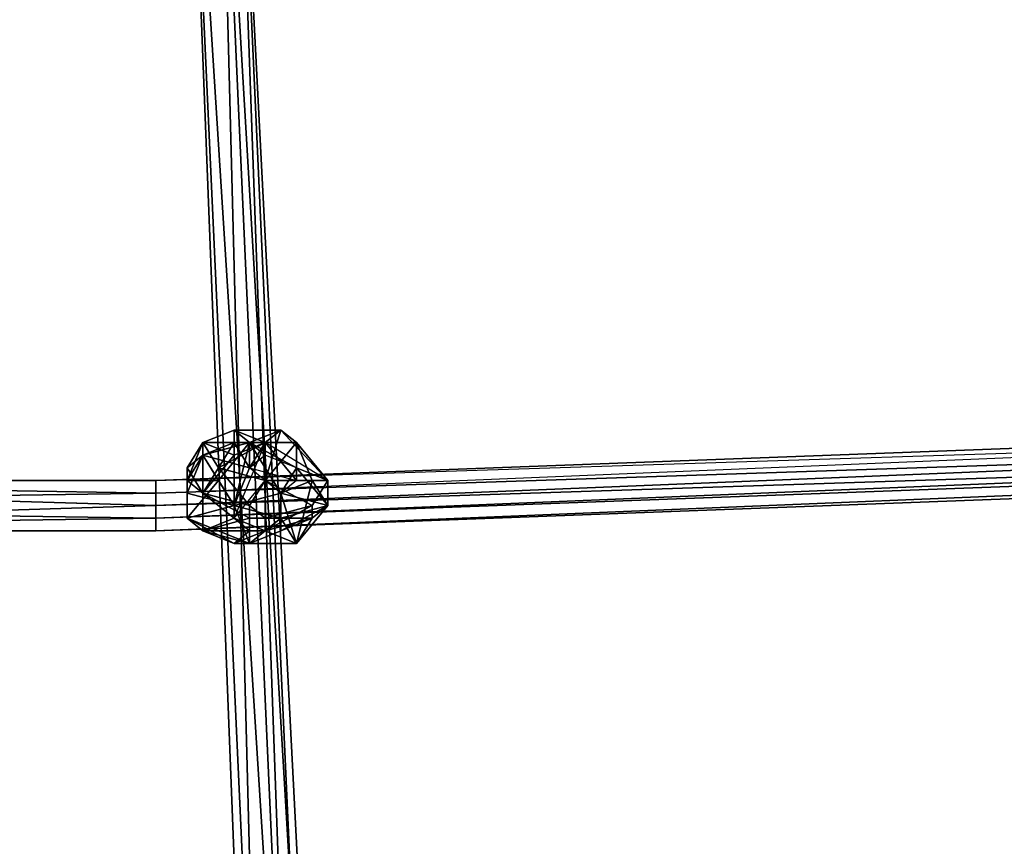
# Model space of a CAD drawing. Units: millimetres. Extents: x 76183 to 93801, y -17859 to -10529.
# Drawn here: x 82034 to 82309, y -14976 to -14745 of the extents above; entities that cross this region are included whole.
import ezdxf

# ---------------------------------------------------------------- set-up
doc = ezdxf.new("R2010")
doc.units = ezdxf.units.MM
doc.layers.add('МАФЫ НАШИ', color=250, linetype='Continuous', lineweight=25)

# ---------------------------------------------------------------- blocks, each defined once
blk = doc.blocks.new('тьгрлш')
at = {"layer": 'МАФЫ НАШИ', "color": 18, "lineweight": 25}
for p, q in [((82093.97, -14637.49), (82124.6, -15309.99)), ((82093.97, -14637.49), (82111.47, -15123.38)), ((82111.47, -15123.38), (82093.97, -14637.49)), ((82093.97, -14637.49), (82111.47, -15123.38)), ((82124.6, -15309.99), (82093.97, -14637.49)), ((82093.97, -14637.49), (82128.98, -15313.51)), ((82093.97, -14637.49), (82124.6, -15309.99)), ((82128.98, -15313.51), (82093.97, -14637.49)), ((82111.47, -15123.38), (82093.97, -14637.49)), ((82080.84, -14641.01), (82107.1, -15313.51)), ((82080.84, -14641.01), (82107.1, -15313.51)), ((82080.84, -14641.01), (82111.47, -15309.99)), ((82107.1, -15313.51), (82080.84, -14641.01)), ((82080.84, -14641.01), (82107.1, -15313.51)), ((82111.47, -15309.99), (82080.84, -14641.01)), ((82080.84, -14641.01), (82111.47, -15123.38)), ((82080.84, -14641.01), (82111.47, -15309.99)), ((82111.47, -15123.38), (82080.84, -14641.01)), ((82128.98, -15313.51), (82089.59, -14644.53)), ((82111.47, -15130.42), (82089.59, -14644.53)), ((82089.59, -14644.53), (82128.98, -15313.51)), ((82089.59, -14644.53), (82128.98, -15313.51)), ((82111.47, -15130.42), (82089.59, -14644.53)), ((82089.59, -14644.53), (82111.47, -15130.42)), ((82107.1, -15313.51), (82089.59, -14644.53)), ((82128.98, -15313.51), (82089.59, -14644.53)), ((82089.59, -14644.53), (82107.1, -15313.51)), ((82072.09, -14873.39), (82921.03, -14841.7)), ((82921.03, -14841.7), (82072.09, -14873.39)), ((82921.03, -14841.7), (82072.09, -14873.39)), ((82072.09, -14873.39), (82921.03, -14841.7)), ((82921.03, -14841.7), (82072.09, -14873.39)), ((82921.03, -14841.7), (82072.09, -14873.39)), ((82072.09, -14876.91), (82921.03, -14841.7)), ((82072.09, -14876.91), (82921.03, -14841.7)), ((82072.09, -14876.91), (82921.03, -14841.7)), ((82921.03, -14841.7), (82072.09, -14873.39)), ((82072.09, -14876.91), (82921.03, -14841.7)), ((82921.03, -14841.7), (82072.09, -14873.39)), ((82072.09, -14876.91), (82921.03, -14848.75)), ((82921.03, -14848.75), (82072.09, -14876.91)), ((82842.26, -14848.75), (82072.09, -14880.44)), ((82072.09, -14880.44), (82842.26, -14848.75)), ((82072.09, -14883.96), (82921.03, -14848.75)), ((82921.03, -14848.75), (82072.09, -14883.96)), ((82921.03, -14848.75), (82072.09, -14883.96)), ((82072.09, -14883.96), (82921.03, -14848.75)), ((82842.26, -14848.75), (82072.09, -14880.44)), ((82072.09, -14880.44), (82842.26, -14848.75)), ((82072.09, -14873.39), (82842.26, -14848.75)), ((82072.09, -14873.39), (82842.26, -14848.75)), ((82921.03, -14848.75), (82072.09, -14876.91)), ((82921.03, -14848.75), (82072.09, -14876.91)), ((82921.03, -14848.75), (82072.09, -14883.96)), ((82072.09, -14876.91), (82921.03, -14848.75)), ((82921.03, -14848.75), (82072.09, -14883.96)), ((82072.09, -14876.91), (82921.03, -14848.75)), ((82842.26, -14848.75), (82072.09, -14880.44)), ((82842.26, -14848.75), (82072.09, -14880.44)), ((82072.09, -14883.96), (82921.03, -14848.75)), ((82072.09, -14883.96), (82921.03, -14848.75)), ((82072.09, -14873.39), (82842.26, -14848.75)), ((82842.26, -14848.75), (82072.09, -14880.44)), ((82072.09, -14873.39), (82842.26, -14848.75)), ((82842.26, -14848.75), (82072.09, -14880.44)), ((82921.03, -14852.27), (82072.09, -14887.48)), ((82072.09, -14887.48), (82921.03, -14852.27)), ((82072.09, -14880.44), (82921.03, -14852.27)), ((82921.03, -14852.27), (82072.09, -14880.44)), ((82072.09, -14887.48), (82921.03, -14852.27)), ((82921.03, -14852.27), (82072.09, -14887.48)), ((82072.09, -14887.48), (82921.03, -14852.27)), ((82072.09, -14887.48), (82921.03, -14852.27)), ((82921.03, -14852.27), (82072.09, -14880.44)), ((82072.09, -14887.48), (82921.03, -14852.27)), ((82921.03, -14852.27), (82072.09, -14880.44)), ((82072.09, -14887.48), (82921.03, -14852.27)), ((82072.09, -14880.44), (82921.03, -14852.27)), ((82072.09, -14880.44), (82921.03, -14852.27)), ((82921.03, -14852.27), (82072.09, -14887.48)), ((82072.09, -14883.96), (82921.03, -14852.27)), ((82921.03, -14852.27), (82072.09, -14887.48)), ((82072.09, -14883.96), (82921.03, -14852.27)), ((82921.03, -14852.27), (82072.09, -14883.96)), ((82921.03, -14852.27), (82072.09, -14883.96)), ((82921.03, -14852.27), (82072.09, -14887.48)), ((82921.03, -14852.27), (82072.09, -14887.48)), ((82921.03, -14855.79), (82072.09, -14887.48)), ((82072.09, -14887.48), (82921.03, -14855.79)), ((82921.03, -14855.79), (82072.09, -14887.48)), ((82921.03, -14855.79), (82072.09, -14887.48)), ((82072.09, -14887.48), (82921.03, -14855.79)), ((82072.09, -14887.48), (82921.03, -14855.79)), ((82085.22, -14862.83), (82093.97, -14859.31)), ((82093.97, -14859.31), (82085.22, -14862.83)), ((82085.22, -14862.83), (82093.97, -14859.31)), ((82085.22, -14862.83), (82093.97, -14859.31)), ((82093.97, -14859.31), (82085.22, -14862.83)), ((82093.97, -14859.31), (82085.22, -14862.83)), ((82085.22, -14862.83), (82093.97, -14859.31)), ((82093.97, -14859.31), (82093.97, -14862.83)), ((82098.34, -14862.83), (82093.97, -14859.31)), ((82093.97, -14862.83), (82093.97, -14859.31)), ((82093.97, -14859.31), (82093.97, -14862.83)), ((82102.72, -14862.83), (82093.97, -14859.31)), ((82093.97, -14859.31), (82098.34, -14862.83)), ((82102.72, -14862.83), (82093.97, -14859.31)), ((82093.97, -14859.31), (82098.34, -14862.83)), ((82098.34, -14862.83), (82093.97, -14859.31)), ((82093.97, -14859.31), (82107.1, -14859.31)), ((82102.72, -14862.83), (82093.97, -14859.31)), ((82093.97, -14859.31), (82093.97, -14862.83)), ((82093.97, -14859.31), (82098.34, -14862.83)), ((82093.97, -14862.83), (82093.97, -14859.31)), ((82093.97, -14859.31), (82102.72, -14862.83)), ((82107.1, -14859.31), (82093.97, -14859.31)), ((82093.97, -14859.31), (82098.34, -14862.83)), ((82098.34, -14862.83), (82093.97, -14859.31)), ((82093.97, -14862.83), (82093.97, -14859.31)), ((82093.97, -14859.31), (82093.97, -14862.83)), ((82098.34, -14862.83), (82107.1, -14859.31)), ((82098.34, -14862.83), (82107.1, -14859.31)), ((82107.1, -14859.31), (82098.34, -14862.83)), ((82098.34, -14862.83), (82107.1, -14859.31)), ((82102.72, -14862.83), (82107.1, -14859.31)), ((82102.72, -14873.39), (82107.1, -14859.31)), ((82107.1, -14859.31), (82102.72, -14862.83)), ((82107.1, -14859.31), (82102.72, -14862.83)), ((82102.72, -14873.39), (82107.1, -14859.31)), ((82107.1, -14859.31), (82102.72, -14862.83)), ((82102.72, -14862.83), (82107.1, -14859.31)), ((82102.72, -14862.83), (82107.1, -14859.31)), ((82107.1, -14859.31), (82102.72, -14873.39)), ((82107.1, -14859.31), (82102.72, -14862.83)), ((82107.1, -14859.31), (82120.22, -14873.39)), ((82107.1, -14859.31), (82120.22, -14873.39)), ((82111.47, -14862.83), (82107.1, -14859.31)), ((82107.1, -14859.31), (82111.47, -14862.83)), ((82111.47, -14862.83), (82107.1, -14859.31)), ((82107.1, -14859.31), (82111.47, -14862.83)), ((82120.22, -14873.39), (82107.1, -14859.31)), ((82107.1, -14859.31), (82111.47, -14862.83)), ((82107.1, -14859.31), (82120.22, -14873.39)), ((82120.22, -14873.39), (82107.1, -14859.31)), ((82107.1, -14859.31), (82111.47, -14862.83)), ((82111.47, -14862.83), (82107.1, -14859.31)), ((82107.1, -14859.31), (82111.47, -14862.83)), ((82120.22, -14873.39), (82107.1, -14859.31)), ((82107.1, -14859.31), (82120.22, -14873.39)), ((82111.47, -14862.83), (82107.1, -14859.31)), ((82111.47, -14862.83), (82107.1, -14859.31)), ((82107.1, -14859.31), (82111.47, -14862.83)), ((82111.47, -14862.83), (82107.1, -14859.31)), ((82107.1, -14859.31), (82111.47, -14862.83)), ((82107.1, -14859.31), (82107.1, -14859.31)), ((82080.84, -14873.39), (82085.22, -14862.83)), ((82085.22, -14862.83), (82080.84, -14873.39)), ((82085.22, -14862.83), (82080.84, -14869.87)), ((82085.22, -14862.83), (82080.84, -14873.39)), ((82085.22, -14862.83), (82080.84, -14873.39)), ((82085.22, -14862.83), (82080.84, -14869.87)), ((82080.84, -14869.87), (82085.22, -14862.83)), ((82085.22, -14862.83), (82085.22, -14876.91)), ((82085.22, -14862.83), (82085.22, -14866.35)), ((82085.22, -14866.35), (82098.34, -14862.83)), ((82093.97, -14862.83), (82085.22, -14862.83)), ((82093.97, -14866.35), (82085.22, -14862.83)), ((82085.22, -14876.91), (82085.22, -14862.83)), ((82085.22, -14862.83), (82093.97, -14866.35)), ((82098.34, -14862.83), (82085.22, -14862.83)), ((82085.22, -14862.83), (82098.34, -14862.83)), ((82098.34, -14862.83), (82085.22, -14866.35)), ((82085.22, -14876.91), (82085.22, -14862.83)), ((82093.97, -14862.83), (82085.22, -14862.83)), ((82085.22, -14862.83), (82085.22, -14866.35)), ((82085.22, -14866.35), (82093.97, -14862.83)), ((82098.34, -14862.83), (82085.22, -14862.83)), ((82085.22, -14862.83), (82098.34, -14862.83)), ((82098.34, -14862.83), (82085.22, -14866.35)), ((82085.22, -14866.35), (82085.22, -14862.83)), ((82093.97, -14862.83), (82085.22, -14862.83)), ((82085.22, -14862.83), (82089.59, -14869.87)), ((82093.97, -14866.35), (82085.22, -14862.83)), ((82085.22, -14862.83), (82093.97, -14862.83)), ((82085.22, -14862.83), (82093.97, -14862.83)), ((82085.22, -14876.91), (82085.22, -14862.83)), ((82085.22, -14862.83), (82093.97, -14866.35)), ((82085.22, -14866.35), (82085.22, -14862.83)), ((82085.22, -14876.91), (82085.22, -14862.83)), ((82085.22, -14862.83), (82085.22, -14876.91)), ((82089.59, -14869.87), (82085.22, -14862.83)), ((82085.22, -14862.83), (82093.97, -14862.83)), ((82093.97, -14862.83), (82085.22, -14862.83)), ((82093.97, -14862.83), (82085.22, -14862.83)), ((82085.22, -14862.83), (82085.22, -14866.35)), ((82085.22, -14866.35), (82093.97, -14862.83)), ((82093.97, -14862.83), (82085.22, -14866.35)), ((82085.22, -14866.35), (82098.34, -14862.83)), ((82085.22, -14866.35), (82085.22, -14862.83)), ((82085.22, -14862.83), (82085.22, -14876.91)), ((82089.59, -14869.87), (82102.72, -14862.83)), ((82098.34, -14862.83), (82089.59, -14873.39)), ((82098.34, -14862.83), (82089.59, -14873.39)), ((82089.59, -14869.87), (82093.97, -14862.83)), ((82093.97, -14862.83), (82089.59, -14869.87)), ((82089.59, -14869.87), (82102.72, -14862.83)), ((82093.97, -14862.83), (82089.59, -14869.87)), ((82089.59, -14869.87), (82102.72, -14862.83)), ((82102.72, -14862.83), (82089.59, -14869.87)), ((82089.59, -14869.87), (82093.97, -14862.83)), ((82089.59, -14873.39), (82098.34, -14862.83)), ((82098.34, -14862.83), (82089.59, -14873.39)), ((82102.72, -14862.83), (82093.97, -14883.96)), ((82093.97, -14880.44), (82098.34, -14862.83)), ((82093.97, -14862.83), (82093.97, -14866.35)), ((82098.34, -14862.83), (82093.97, -14862.83)), ((82093.97, -14862.83), (82102.72, -14862.83)), ((82093.97, -14880.44), (82098.34, -14862.83)), ((82098.34, -14862.83), (82093.97, -14862.83)), ((82093.97, -14862.83), (82098.34, -14862.83)), ((82102.72, -14862.83), (82093.97, -14866.35)), ((82093.97, -14866.35), (82093.97, -14862.83)), ((82098.34, -14862.83), (82093.97, -14862.83)), ((82102.72, -14862.83), (82093.97, -14883.96)), ((82093.97, -14866.35), (82102.72, -14862.83)), ((82093.97, -14862.83), (82102.72, -14862.83)), ((82102.72, -14862.83), (82093.97, -14866.35)), ((82093.97, -14866.35), (82093.97, -14862.83)), ((82093.97, -14862.83), (82102.72, -14862.83)), ((82102.72, -14862.83), (82093.97, -14862.83)), ((82093.97, -14880.44), (82098.34, -14862.83)), ((82093.97, -14862.83), (82093.97, -14866.35)), ((82093.97, -14862.83), (82098.34, -14862.83)), ((82102.72, -14862.83), (82093.97, -14862.83)), ((82098.34, -14862.83), (82093.97, -14862.83)), ((82093.97, -14862.83), (82098.34, -14862.83)), ((82102.72, -14862.83), (82093.97, -14883.96)), ((82098.34, -14862.83), (82093.97, -14880.44)), ((82098.34, -14862.83), (82093.97, -14862.83)), ((82093.97, -14862.83), (82098.34, -14869.87)), ((82098.34, -14869.87), (82093.97, -14862.83)), ((82111.47, -14862.83), (82098.34, -14862.83)), ((82098.34, -14862.83), (82111.47, -14869.87)), ((82111.47, -14869.87), (82098.34, -14862.83)), ((82098.34, -14862.83), (82111.47, -14869.87)), ((82098.34, -14862.83), (82098.34, -14869.87)), ((82102.72, -14866.35), (82098.34, -14862.83)), ((82098.34, -14862.83), (82098.34, -14862.83)), ((82098.34, -14869.87), (82098.34, -14862.83)), ((82098.34, -14862.83), (82111.47, -14869.87)), ((82111.47, -14862.83), (82098.34, -14862.83)), ((82102.72, -14862.83), (82098.34, -14862.83)), ((82102.72, -14862.83), (82098.34, -14862.83)), ((82098.34, -14862.83), (82102.72, -14866.35)), ((82102.72, -14862.83), (82098.34, -14869.87)), ((82111.47, -14869.87), (82098.34, -14862.83)), ((82098.34, -14862.83), (82111.47, -14862.83)), ((82098.34, -14862.83), (82107.1, -14876.91)), ((82098.34, -14862.83), (82102.72, -14862.83)), ((82098.34, -14869.87), (82102.72, -14862.83)), ((82102.72, -14866.35), (82098.34, -14862.83)), ((82098.34, -14862.83), (82111.47, -14869.87)), ((82111.47, -14862.83), (82098.34, -14862.83)), ((82098.34, -14862.83), (82111.47, -14869.87)), ((82107.1, -14876.91), (82098.34, -14862.83)), ((82098.34, -14862.83), (82102.72, -14866.35)), ((82098.34, -14869.87), (82098.34, -14862.83)), ((82098.34, -14869.87), (82098.34, -14862.83)), ((82102.72, -14862.83), (82098.34, -14862.83)), ((82098.34, -14862.83), (82102.72, -14866.35)), ((82102.72, -14866.35), (82098.34, -14862.83)), ((82098.34, -14862.83), (82111.47, -14869.87)), ((82102.72, -14873.39), (82102.72, -14862.83)), ((82102.72, -14862.83), (82102.72, -14873.39)), ((82102.72, -14873.39), (82111.47, -14862.83)), ((82111.47, -14873.39), (82102.72, -14862.83)), ((82102.72, -14862.83), (82111.47, -14862.83)), ((82111.47, -14862.83), (82102.72, -14873.39)), ((82102.72, -14873.39), (82102.72, -14862.83)), ((82102.72, -14862.83), (82102.72, -14866.35)), ((82111.47, -14873.39), (82102.72, -14862.83)), ((82102.72, -14866.35), (82102.72, -14862.83)), ((82111.47, -14873.39), (82102.72, -14862.83)), ((82120.22, -14873.39), (82102.72, -14862.83)), ((82102.72, -14862.83), (82102.72, -14873.39)), ((82102.72, -14862.83), (82102.72, -14873.39)), ((82102.72, -14873.39), (82102.72, -14862.83)), ((82120.22, -14873.39), (82102.72, -14862.83)), ((82111.47, -14862.83), (82102.72, -14873.39)), ((82102.72, -14862.83), (82102.72, -14866.35)), ((82102.72, -14873.39), (82102.72, -14862.83)), ((82102.72, -14873.39), (82111.47, -14862.83)), ((82102.72, -14862.83), (82111.47, -14862.83)), ((82102.72, -14862.83), (82111.47, -14873.39)), ((82111.47, -14862.83), (82102.72, -14862.83)), ((82102.72, -14866.35), (82102.72, -14862.83)), ((82111.47, -14869.87), (82111.47, -14862.83)), ((82111.47, -14862.83), (82115.85, -14873.39)), ((82120.22, -14873.39), (82111.47, -14862.83)), ((82111.47, -14862.83), (82111.47, -14873.39)), ((82111.47, -14862.83), (82120.22, -14873.39)), ((82115.85, -14873.39), (82111.47, -14862.83)), ((82111.47, -14869.87), (82111.47, -14862.83)), ((82111.47, -14862.83), (82120.22, -14873.39)), ((82111.47, -14862.83), (82115.85, -14873.39)), ((82120.22, -14873.39), (82111.47, -14862.83)), ((82111.47, -14862.83), (82111.47, -14869.87)), ((82120.22, -14873.39), (82111.47, -14862.83)), ((82111.47, -14862.83), (82120.22, -14873.39)), ((82120.22, -14873.39), (82111.47, -14862.83)), ((82111.47, -14862.83), (82120.22, -14873.39)), ((82111.47, -14873.39), (82111.47, -14862.83)), ((82115.85, -14873.39), (82111.47, -14862.83)), ((82111.47, -14862.83), (82111.47, -14873.39)), ((82085.22, -14866.35), (82080.84, -14873.39)), ((82085.22, -14866.35), (82080.84, -14869.87)), ((82080.84, -14869.87), (82085.22, -14866.35)), ((82085.22, -14866.35), (82080.84, -14876.91)), ((82085.22, -14866.35), (82080.84, -14869.87)), ((82080.84, -14876.91), (82085.22, -14866.35)), ((82085.22, -14866.35), (82080.84, -14876.91)), ((82080.84, -14873.39), (82085.22, -14866.35)), ((82085.22, -14866.35), (82080.84, -14873.39)), ((82080.84, -14869.87), (82085.22, -14866.35)), ((82089.59, -14873.39), (82085.22, -14866.35)), ((82093.97, -14880.44), (82085.22, -14866.35)), ((82085.22, -14866.35), (82098.34, -14869.87)), ((82093.97, -14880.44), (82085.22, -14866.35)), ((82085.22, -14866.35), (82093.97, -14880.44)), ((82098.34, -14869.87), (82085.22, -14866.35)), ((82093.97, -14866.35), (82085.22, -14876.91)), ((82085.22, -14876.91), (82093.97, -14866.35)), ((82085.22, -14866.35), (82098.34, -14869.87)), ((82089.59, -14873.39), (82085.22, -14866.35)), ((82089.59, -14873.39), (82085.22, -14866.35)), ((82093.97, -14883.96), (82093.97, -14866.35)), ((82093.97, -14866.35), (82093.97, -14883.96)), ((82093.97, -14883.96), (82093.97, -14866.35)), ((82093.97, -14866.35), (82093.97, -14883.96)), ((82098.34, -14869.87), (82102.72, -14866.35)), ((82102.72, -14866.35), (82098.34, -14869.87)), ((82102.72, -14866.35), (82098.34, -14869.87)), ((82102.72, -14866.35), (82098.34, -14869.87)), ((82111.47, -14869.87), (82102.72, -14866.35)), ((82111.47, -14869.87), (82102.72, -14866.35)), ((82085.22, -14876.91), (82080.84, -14869.87)), ((82080.84, -14869.87), (82080.84, -14873.39)), ((82080.84, -14869.87), (82080.84, -14876.91)), ((82080.84, -14873.39), (82080.84, -14869.87)), ((82080.84, -14869.87), (82085.22, -14876.91)), ((82080.84, -14869.87), (82080.84, -14876.91)), ((82080.84, -14869.87), (82080.84, -14873.39)), ((82080.84, -14876.91), (82080.84, -14869.87)), ((82080.84, -14873.39), (82080.84, -14869.87)), ((82080.84, -14869.87), (82085.22, -14876.91)), ((82085.22, -14876.91), (82080.84, -14869.87)), ((82085.22, -14876.91), (82089.59, -14869.87)), ((82085.22, -14876.91), (82089.59, -14869.87)), ((82085.22, -14876.91), (82089.59, -14869.87)), ((82089.59, -14869.87), (82085.22, -14876.91)), ((82089.59, -14869.87), (82098.34, -14880.44)), ((82102.72, -14873.39), (82089.59, -14869.87)), ((82102.72, -14873.39), (82089.59, -14869.87)), ((82089.59, -14869.87), (82098.34, -14880.44)), ((82089.59, -14869.87), (82102.72, -14873.39)), ((82098.34, -14880.44), (82089.59, -14869.87)), ((82098.34, -14869.87), (82093.97, -14880.44)), ((82098.34, -14869.87), (82093.97, -14880.44)), ((82098.34, -14869.87), (82093.97, -14880.44)), ((82093.97, -14880.44), (82098.34, -14869.87)), ((82107.1, -14876.91), (82098.34, -14869.87)), ((82107.1, -14876.91), (82098.34, -14869.87)), ((82098.34, -14869.87), (82111.47, -14873.39)), ((82098.34, -14869.87), (82111.47, -14873.39)), ((82107.1, -14876.91), (82098.34, -14869.87)), ((82098.34, -14869.87), (82111.47, -14873.39)), ((82107.1, -14876.91), (82098.34, -14869.87)), ((82111.47, -14869.87), (82107.1, -14876.91)), ((82111.47, -14869.87), (82107.1, -14876.91)), ((82111.47, -14869.87), (82107.1, -14876.91)), ((82107.1, -14876.91), (82111.47, -14869.87)), ((82120.22, -14880.44), (82111.47, -14869.87)), ((82111.47, -14869.87), (82120.22, -14873.39)), ((82120.22, -14873.39), (82111.47, -14869.87)), ((82120.22, -14880.44), (82111.47, -14869.87)), ((82111.47, -14869.87), (82120.22, -14873.39)), ((82120.22, -14873.39), (82111.47, -14869.87)), ((82111.47, -14869.87), (82120.22, -14880.44)), ((81835.79, -14873.39), (82072.09, -14876.91)), ((82072.09, -14876.91), (81835.79, -14873.39)), ((81835.79, -14873.39), (82072.09, -14876.91)), ((81835.79, -14873.39), (82072.09, -14876.91)), ((82072.09, -14873.39), (81835.79, -14873.39)), ((82072.09, -14873.39), (81835.79, -14873.39)), ((81835.79, -14873.39), (82072.09, -14880.44)), ((82072.09, -14880.44), (81835.79, -14873.39)), ((82072.09, -14876.91), (81835.79, -14873.39)), ((81835.79, -14873.39), (82072.09, -14873.39)), ((82072.09, -14876.91), (81835.79, -14873.39)), ((81835.79, -14873.39), (82072.09, -14873.39)), ((81835.79, -14873.39), (82072.09, -14876.91)), ((81835.79, -14873.39), (82072.09, -14876.91)), ((82072.09, -14873.39), (81835.79, -14873.39)), ((81835.79, -14873.39), (82072.09, -14880.44)), ((82072.09, -14873.39), (81835.79, -14873.39)), ((81835.79, -14873.39), (82072.09, -14880.44)), ((82072.09, -14876.91), (82072.09, -14873.39)), ((82072.09, -14873.39), (82072.09, -14876.91)), ((82072.09, -14873.39), (82072.09, -14876.91)), ((82072.09, -14876.91), (82072.09, -14873.39)), ((82072.09, -14880.44), (82072.09, -14873.39)), ((82072.09, -14880.44), (82072.09, -14873.39)), ((82072.09, -14873.39), (82072.09, -14880.44)), ((82072.09, -14880.44), (82072.09, -14873.39)), ((82072.09, -14873.39), (82072.09, -14876.91)), ((82072.09, -14873.39), (82072.09, -14876.91)), ((82072.09, -14873.39), (82072.09, -14876.91)), ((82072.09, -14873.39), (82072.09, -14876.91)), ((82072.09, -14880.44), (82072.09, -14873.39)), ((82072.09, -14880.44), (82072.09, -14873.39)), ((82072.09, -14880.44), (82072.09, -14873.39)), ((82072.09, -14880.44), (82072.09, -14873.39)), ((82080.84, -14873.39), (82080.84, -14876.91)), ((82080.84, -14883.96), (82089.59, -14873.39)), ((82089.59, -14873.39), (82080.84, -14873.39)), ((82080.84, -14873.39), (82080.84, -14883.96)), ((82080.84, -14873.39), (82085.22, -14876.91)), ((82080.84, -14876.91), (82080.84, -14873.39)), ((82080.84, -14883.96), (82080.84, -14873.39)), ((82080.84, -14873.39), (82089.59, -14873.39)), ((82089.59, -14873.39), (82080.84, -14883.96)), ((82080.84, -14873.39), (82080.84, -14876.91)), ((82085.22, -14876.91), (82080.84, -14873.39)), ((82089.59, -14873.39), (82080.84, -14883.96)), ((82080.84, -14873.39), (82085.22, -14876.91)), ((82080.84, -14883.96), (82080.84, -14873.39)), ((82080.84, -14873.39), (82080.84, -14876.91)), ((82080.84, -14873.39), (82089.59, -14873.39)), ((82089.59, -14873.39), (82093.97, -14880.44)), ((82093.97, -14880.44), (82089.59, -14873.39)), ((82093.97, -14880.44), (82089.59, -14873.39)), ((82093.97, -14883.96), (82102.72, -14873.39)), ((82093.97, -14883.96), (82102.72, -14873.39)), ((82093.97, -14883.96), (82102.72, -14873.39)), ((82098.34, -14880.44), (82102.72, -14873.39)), ((82102.72, -14873.39), (82098.34, -14880.44)), ((82098.34, -14880.44), (82102.72, -14873.39)), ((82102.72, -14873.39), (82098.34, -14880.44)), ((82120.22, -14873.39), (82102.72, -14873.39)), ((82102.72, -14873.39), (82120.22, -14873.39)), ((82120.22, -14873.39), (82102.72, -14873.39)), ((82102.72, -14873.39), (82115.85, -14880.44)), ((82120.22, -14873.39), (82102.72, -14873.39)), ((82115.85, -14880.44), (82102.72, -14873.39)), ((82102.72, -14873.39), (82102.72, -14887.48)), ((82102.72, -14873.39), (82102.72, -14887.48)), ((82102.72, -14883.96), (82102.72, -14873.39)), ((82102.72, -14873.39), (82120.22, -14873.39)), ((82115.85, -14880.44), (82102.72, -14873.39)), ((82102.72, -14873.39), (82120.22, -14873.39)), ((82115.85, -14880.44), (82102.72, -14873.39)), ((82102.72, -14873.39), (82102.72, -14883.96)), ((82102.72, -14887.48), (82102.72, -14873.39)), ((82102.72, -14873.39), (82115.85, -14880.44)), ((82102.72, -14873.39), (82120.22, -14873.39)), ((82120.22, -14873.39), (82102.72, -14873.39)), ((82102.72, -14873.39), (82115.85, -14880.44)), ((82102.72, -14873.39), (82102.72, -14887.48)), ((82102.72, -14883.96), (82102.72, -14873.39)), ((82111.47, -14873.39), (82107.1, -14876.91)), ((82107.1, -14876.91), (82115.85, -14873.39)), ((82111.47, -14873.39), (82107.1, -14876.91)), ((82115.85, -14873.39), (82107.1, -14876.91)), ((82107.1, -14876.91), (82115.85, -14873.39)), ((82111.47, -14873.39), (82107.1, -14876.91)), ((82111.47, -14891), (82115.85, -14873.39)), ((82115.85, -14873.39), (82111.47, -14891)), ((82115.85, -14873.39), (82111.47, -14873.39)), ((82111.47, -14873.39), (82115.85, -14873.39)), ((82115.85, -14873.39), (82111.47, -14891)), ((82111.47, -14891), (82115.85, -14873.39)), ((82115.85, -14873.39), (82111.47, -14873.39)), ((82111.47, -14873.39), (82115.85, -14873.39)), ((82120.22, -14873.39), (82115.85, -14873.39)), ((82115.85, -14873.39), (82120.22, -14880.44)), ((82115.85, -14873.39), (82120.22, -14873.39)), ((82115.85, -14880.44), (82120.22, -14873.39)), ((82120.22, -14880.44), (82115.85, -14873.39)), ((82120.22, -14873.39), (82115.85, -14873.39)), ((82115.85, -14873.39), (82120.22, -14880.44)), ((82115.85, -14873.39), (82120.22, -14873.39)), ((82120.22, -14873.39), (82115.85, -14880.44)), ((82115.85, -14880.44), (82120.22, -14873.39)), ((82120.22, -14880.44), (82115.85, -14873.39)), ((82120.22, -14873.39), (82120.22, -14880.44)), ((82120.22, -14880.44), (82120.22, -14873.39)), ((81835.79, -14880.44), (82072.09, -14876.91)), ((81835.79, -14880.44), (82072.09, -14876.91)), ((82072.09, -14876.91), (81835.79, -14880.44)), ((82072.09, -14876.91), (81835.79, -14880.44)), ((82072.09, -14883.96), (82072.09, -14876.91)), ((82072.09, -14876.91), (82072.09, -14883.96)), ((82072.09, -14883.96), (82072.09, -14876.91)), ((82072.09, -14876.91), (82072.09, -14883.96)), ((82072.09, -14883.96), (82072.09, -14876.91)), ((82072.09, -14876.91), (82072.09, -14883.96)), ((82072.09, -14883.96), (82072.09, -14876.91)), ((82072.09, -14876.91), (82072.09, -14883.96)), ((82080.84, -14876.91), (82080.84, -14883.96)), ((82080.84, -14876.91), (82080.84, -14883.96)), ((82080.84, -14876.91), (82093.97, -14880.44)), ((82080.84, -14876.91), (82093.97, -14880.44)), ((82080.84, -14876.91), (82080.84, -14883.96)), ((82093.97, -14880.44), (82080.84, -14876.91)), ((82080.84, -14876.91), (82080.84, -14883.96)), ((82098.34, -14883.96), (82085.22, -14876.91)), ((82085.22, -14876.91), (82085.22, -14887.48)), ((82093.97, -14883.96), (82085.22, -14876.91)), ((82098.34, -14880.44), (82085.22, -14876.91)), ((82085.22, -14876.91), (82098.34, -14883.96)), ((82093.97, -14883.96), (82085.22, -14876.91)), ((82098.34, -14883.96), (82085.22, -14876.91)), ((82085.22, -14876.91), (82085.22, -14887.48)), ((82085.22, -14876.91), (82093.97, -14883.96)), ((82085.22, -14887.48), (82085.22, -14876.91)), ((82093.97, -14883.96), (82085.22, -14876.91)), ((82085.22, -14876.91), (82098.34, -14880.44)), ((82098.34, -14880.44), (82085.22, -14876.91)), ((82085.22, -14876.91), (82098.34, -14883.96)), ((82093.97, -14880.44), (82107.1, -14876.91)), ((82093.97, -14880.44), (82107.1, -14876.91)), ((82107.1, -14876.91), (82093.97, -14880.44)), ((82107.1, -14876.91), (82120.22, -14880.44)), ((82120.22, -14880.44), (82107.1, -14876.91)), ((82107.1, -14876.91), (82111.47, -14891)), ((82111.47, -14891), (82107.1, -14876.91)), ((82107.1, -14876.91), (82107.1, -14883.96)), ((82111.47, -14891), (82107.1, -14876.91)), ((82107.1, -14876.91), (82107.1, -14883.96)), ((82107.1, -14883.96), (82107.1, -14876.91)), ((82107.1, -14876.91), (82120.22, -14880.44)), ((82107.1, -14876.91), (82111.47, -14891)), ((82120.22, -14880.44), (82107.1, -14876.91)), ((81835.79, -14887.48), (82072.09, -14880.44)), ((82072.09, -14880.44), (81835.79, -14887.48)), ((81835.79, -14880.44), (82072.09, -14883.96)), ((82072.09, -14883.96), (81835.79, -14880.44)), ((81835.79, -14880.44), (82072.09, -14883.96)), ((82072.09, -14883.96), (81835.79, -14880.44)), ((82072.09, -14880.44), (81835.79, -14887.48)), ((81835.79, -14887.48), (82072.09, -14880.44)), ((82072.09, -14883.96), (81835.79, -14880.44)), ((82072.09, -14880.44), (81835.79, -14887.48)), ((82072.09, -14883.96), (81835.79, -14880.44)), ((82072.09, -14880.44), (81835.79, -14887.48)), ((82072.09, -14880.44), (81835.79, -14887.48)), ((81835.79, -14880.44), (82072.09, -14883.96)), ((82072.09, -14883.96), (81835.79, -14880.44)), ((81835.79, -14887.48), (82072.09, -14880.44)), ((82072.09, -14880.44), (82072.09, -14887.48)), ((82072.09, -14887.48), (82072.09, -14880.44)), ((82072.09, -14880.44), (82072.09, -14887.48)), ((82072.09, -14887.48), (82072.09, -14880.44)), ((82072.09, -14880.44), (82072.09, -14887.48)), ((82072.09, -14887.48), (82072.09, -14880.44)), ((82072.09, -14880.44), (82072.09, -14887.48)), ((82072.09, -14887.48), (82072.09, -14880.44)), ((82093.97, -14880.44), (82080.84, -14883.96)), ((82080.84, -14883.96), (82093.97, -14880.44)), ((82080.84, -14883.96), (82093.97, -14880.44)), ((82093.97, -14880.44), (82080.84, -14883.96)), ((82080.84, -14883.96), (82093.97, -14880.44)), ((82080.84, -14883.96), (82093.97, -14880.44)), ((82098.34, -14891), (82093.97, -14880.44)), ((82098.34, -14891), (82093.97, -14880.44)), ((82093.97, -14880.44), (82098.34, -14891)), ((82098.34, -14891), (82093.97, -14880.44)), ((82093.97, -14880.44), (82107.1, -14883.96)), ((82093.97, -14880.44), (82098.34, -14891)), ((82098.34, -14891), (82093.97, -14880.44)), ((82093.97, -14880.44), (82098.34, -14891)), ((82107.1, -14883.96), (82093.97, -14880.44)), ((82098.34, -14891), (82093.97, -14880.44)), ((82093.97, -14880.44), (82107.1, -14883.96)), ((82098.34, -14880.44), (82098.34, -14883.96)), ((82098.34, -14883.96), (82098.34, -14880.44)), ((82098.34, -14880.44), (82098.34, -14883.96)), ((82102.72, -14883.96), (82098.34, -14880.44)), ((82098.34, -14880.44), (82102.72, -14883.96)), ((82102.72, -14883.96), (82115.85, -14880.44)), ((82102.72, -14887.48), (82115.85, -14880.44)), ((82115.85, -14880.44), (82102.72, -14887.48)), ((82102.72, -14883.96), (82115.85, -14880.44)), ((82115.85, -14880.44), (82102.72, -14887.48)), ((82115.85, -14880.44), (82102.72, -14883.96)), ((82102.72, -14887.48), (82115.85, -14880.44)), ((82120.22, -14880.44), (82107.1, -14883.96)), ((82107.1, -14887.48), (82120.22, -14880.44)), ((82107.1, -14887.48), (82120.22, -14880.44)), ((82120.22, -14880.44), (82107.1, -14883.96)), ((82107.1, -14883.96), (82120.22, -14880.44)), ((82120.22, -14880.44), (82107.1, -14887.48)), ((82120.22, -14880.44), (82111.47, -14891)), ((82111.47, -14891), (82120.22, -14880.44)), ((82115.85, -14883.96), (82120.22, -14880.44)), ((82115.85, -14883.96), (82115.85, -14880.44)), ((82120.22, -14880.44), (82115.85, -14883.96)), ((82115.85, -14883.96), (82120.22, -14880.44)), ((82115.85, -14883.96), (82115.85, -14880.44)), ((82115.85, -14880.44), (82115.85, -14883.96)), ((82072.09, -14883.96), (81835.79, -14887.48)), ((81835.79, -14887.48), (82072.09, -14883.96)), ((81835.79, -14887.48), (82072.09, -14883.96)), ((81835.79, -14887.48), (82072.09, -14883.96)), ((82072.09, -14887.48), (82072.09, -14883.96)), ((82072.09, -14883.96), (82072.09, -14887.48)), ((82072.09, -14887.48), (82072.09, -14883.96)), ((82072.09, -14883.96), (82072.09, -14887.48)), ((82072.09, -14887.48), (82072.09, -14883.96)), ((82072.09, -14883.96), (82072.09, -14887.48)), ((82072.09, -14887.48), (82072.09, -14883.96)), ((82072.09, -14883.96), (82072.09, -14887.48)), ((82080.84, -14883.96), (82085.22, -14887.48)), ((82080.84, -14883.96), (82093.97, -14891)), ((82098.34, -14891), (82080.84, -14883.96)), ((82080.84, -14883.96), (82098.34, -14891)), ((82085.22, -14887.48), (82080.84, -14883.96)), ((82080.84, -14883.96), (82098.34, -14891)), ((82098.34, -14891), (82080.84, -14883.96)), ((82080.84, -14883.96), (82098.34, -14891)), ((82080.84, -14883.96), (82093.97, -14891)), ((82098.34, -14891), (82080.84, -14883.96)), ((82080.84, -14883.96), (82098.34, -14891)), ((82098.34, -14891), (82080.84, -14883.96)), ((82080.84, -14883.96), (82085.22, -14887.48)), ((82093.97, -14891), (82080.84, -14883.96)), ((82085.22, -14887.48), (82080.84, -14883.96)), ((82080.84, -14883.96), (82098.34, -14891)), ((82085.22, -14887.48), (82098.34, -14883.96)), ((82085.22, -14887.48), (82093.97, -14883.96)), ((82093.97, -14883.96), (82085.22, -14887.48)), ((82085.22, -14887.48), (82098.34, -14883.96)), ((82093.97, -14883.96), (82085.22, -14887.48)), ((82085.22, -14887.48), (82093.97, -14883.96)), ((82098.34, -14883.96), (82085.22, -14887.48)), ((82093.97, -14883.96), (82102.72, -14887.48)), ((82098.34, -14887.48), (82093.97, -14883.96)), ((82102.72, -14887.48), (82093.97, -14883.96)), ((82093.97, -14883.96), (82102.72, -14887.48)), ((82098.34, -14887.48), (82093.97, -14883.96)), ((82102.72, -14887.48), (82093.97, -14883.96)), ((82093.97, -14883.96), (82098.34, -14887.48)), ((82115.85, -14883.96), (82098.34, -14891)), ((82098.34, -14891), (82107.1, -14883.96)), ((82107.1, -14883.96), (82098.34, -14891)), ((82098.34, -14891), (82098.34, -14883.96)), ((82098.34, -14883.96), (82115.85, -14883.96)), ((82098.34, -14883.96), (82115.85, -14883.96)), ((82115.85, -14883.96), (82098.34, -14891)), ((82098.34, -14883.96), (82102.72, -14883.96)), ((82098.34, -14891), (82115.85, -14883.96)), ((82115.85, -14883.96), (82098.34, -14891)), ((82115.85, -14883.96), (82098.34, -14883.96)), ((82098.34, -14883.96), (82098.34, -14891)), ((82098.34, -14891), (82115.85, -14883.96)), ((82107.1, -14883.96), (82098.34, -14891)), ((82098.34, -14891), (82107.1, -14883.96)), ((82107.1, -14883.96), (82098.34, -14891)), ((82098.34, -14883.96), (82115.85, -14883.96)), ((82102.72, -14883.96), (82098.34, -14883.96)), ((82098.34, -14891), (82107.1, -14883.96)), ((82115.85, -14883.96), (82098.34, -14891)), ((82098.34, -14891), (82098.34, -14883.96)), ((82098.34, -14883.96), (82102.72, -14883.96)), ((82102.72, -14887.48), (82115.85, -14883.96)), ((82115.85, -14883.96), (82102.72, -14883.96)), ((82102.72, -14883.96), (82115.85, -14883.96)), ((82102.72, -14887.48), (82115.85, -14883.96)), ((82102.72, -14887.48), (82115.85, -14883.96)), ((82115.85, -14883.96), (82102.72, -14883.96)), ((82102.72, -14883.96), (82115.85, -14883.96)), ((82115.85, -14883.96), (82102.72, -14887.48)), ((82107.1, -14883.96), (82111.47, -14891)), ((82107.1, -14883.96), (82107.1, -14887.48)), ((82115.85, -14883.96), (82107.1, -14887.48)), ((82107.1, -14883.96), (82111.47, -14891)), ((82107.1, -14887.48), (82107.1, -14883.96)), ((82115.85, -14883.96), (82107.1, -14887.48)), ((82107.1, -14883.96), (82111.47, -14891)), ((82111.47, -14891), (82107.1, -14883.96)), ((82107.1, -14887.48), (82107.1, -14883.96)), ((82107.1, -14883.96), (82107.1, -14887.48)), ((82107.1, -14887.48), (82115.85, -14883.96)), ((82111.47, -14891), (82115.85, -14883.96)), ((82115.85, -14883.96), (82111.47, -14891)), ((82111.47, -14891), (82115.85, -14883.96)), ((81835.79, -14887.48), (82072.09, -14887.48)), ((82072.09, -14887.48), (81835.79, -14887.48)), ((81835.79, -14887.48), (82072.09, -14887.48)), ((81835.79, -14887.48), (82072.09, -14887.48)), ((82072.09, -14887.48), (81835.79, -14887.48)), ((82072.09, -14887.48), (81835.79, -14887.48)), ((82085.22, -14887.48), (82098.34, -14891)), ((82098.34, -14891), (82085.22, -14887.48)), ((82093.97, -14891), (82085.22, -14887.48)), ((82085.22, -14887.48), (82098.34, -14887.48)), ((82085.22, -14887.48), (82093.97, -14891)), ((82098.34, -14887.48), (82085.22, -14887.48)), ((82098.34, -14891), (82085.22, -14887.48)), ((82085.22, -14887.48), (82098.34, -14891)), ((82085.22, -14887.48), (82093.97, -14891)), ((82098.34, -14887.48), (82085.22, -14887.48)), ((82102.72, -14887.48), (82093.97, -14891)), ((82098.34, -14887.48), (82093.97, -14891)), ((82093.97, -14891), (82102.72, -14887.48)), ((82093.97, -14891), (82102.72, -14887.48)), ((82093.97, -14891), (82098.34, -14887.48)), ((82102.72, -14887.48), (82093.97, -14891)), ((82093.97, -14891), (82098.34, -14887.48)), ((82107.1, -14887.48), (82098.34, -14891)), ((82102.72, -14887.48), (82098.34, -14887.48)), ((82102.72, -14887.48), (82098.34, -14887.48)), ((82098.34, -14891), (82107.1, -14887.48)), ((82102.72, -14887.48), (82098.34, -14887.48)), ((82107.1, -14887.48), (82098.34, -14891)), ((82098.34, -14891), (82107.1, -14887.48)), ((82098.34, -14887.48), (82102.72, -14887.48)), ((82111.47, -14891), (82102.72, -14887.48)), ((82102.72, -14887.48), (82111.47, -14891)), ((82111.47, -14891), (82102.72, -14887.48)), ((82093.97, -14891), (82111.47, -14891)), ((82093.97, -14891), (82098.34, -14891)), ((82111.47, -14891), (82093.97, -14891)), ((82111.47, -14891), (82093.97, -14891)), ((82093.97, -14891), (82111.47, -14891)), ((82098.34, -14891), (82093.97, -14891)), ((82093.97, -14891), (82098.34, -14891)), ((82098.34, -14891), (82111.47, -14891)), ((82111.47, -14891), (82098.34, -14891)), ((82098.34, -14891), (82098.34, -14891)), ((82098.34, -14891), (82111.47, -14891))]:
    blk.add_line(p, q, dxfattribs=at)
at = {"layer": 'МАФЫ НАШИ', "lineweight": 25}
blk.add_open_spline([(85453.84, -12343.8), (84864.16, -12251.1), (83698.47, -11884.28), (82521.05, -10862.16), (81198.35, -10385.15), (80214.53, -11032.41), (79706.81, -11846.6), (78957.92, -12362.06), (78120.87, -12712.22), (77015.7, -12957.63), (76157.08, -13466.69), (76224.28, -14168.86), (76603.3, -14920.79), (77889.24, -15314.62), (78961.25, -15466.86), (80152.29, -15394.9), (80576.44, -16222.96), (80810.97, -17628.67), (82315.31, -17881.57), (83414.56, -17811.93), (84700.32, -17782.04), (85152.99, -17014.17), (85274.96, -15877.02), (85626.46, -15452.12), (85946.07, -15420.92), (86092.55, -15406.62)], degree=3, knots=[0, 0, 0, 0, 1765.994014, 3491.045681, 4524.637729, 5712.719092, 6854.611994, 7030.520158, 8268.213631, 9643.41284, 10609.156973, 10996.731254, 12171.621564, 13419.482032, 14843.093969, 15579.754657, 16665.677575, 17693.435223, 18838.533199, 20667.087204, 21259.242458, 22484.027056, 23280.539166, 23783.031895, 24208.204672, 24208.204672, 24208.204672, 24208.204672], dxfattribs=at)

msp = doc.modelspace()

# ---------------------------------------------------------------- block references
at = {"layer": 'МАФЫ НАШИ'}
msp.add_blockref('тьгрлш', (0, 0), dxfattribs=at)

doc.saveas('drawing.dxf')
